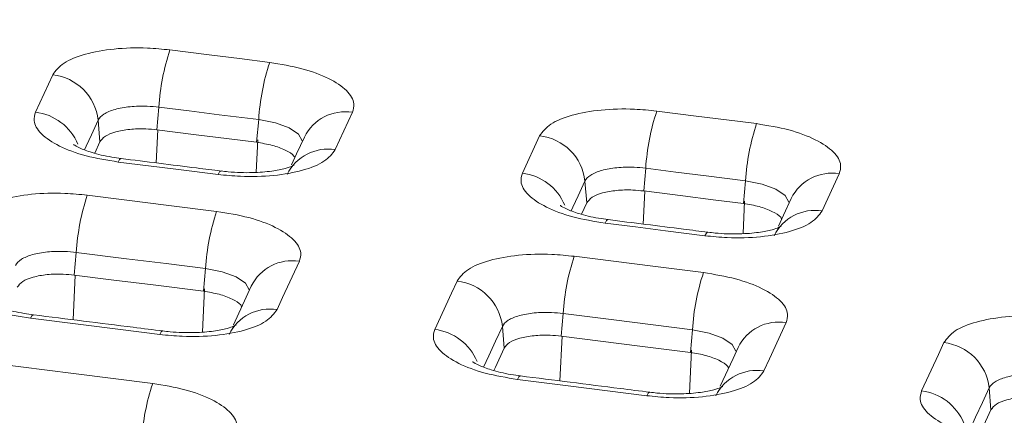
# Model space of a CAD drawing. Units: millimetres. Extents: x 3 to 418, y 1 to 295.
# Drawn here: x 198 to 208, y 253 to 257 of the extents above; entities that cross this region are included whole.
import ezdxf

# ---------------------------------------------------------------- set-up
doc = ezdxf.new("R2010")
doc.units = ezdxf.units.MM

msp = doc.modelspace()

# ---------------------------------------------------------------- linework, layer by layer
at = {"color": 7, "linetype": 'Continuous', "lineweight": 15}
for p, q in [((197.9072, 256.2449), (198.0813, 256.6227)), ((199.1559, 256.2957), (199.1349, 256.0659)), ((201.114, 256.2432), (200.9398, 255.8654)), ((198.5411, 256.1644), (198.5584, 255.9434)), ((200.1655, 256.1694), (200.1446, 255.9396)), ((198.5062, 255.8301), (198.5584, 255.9434)), ((202.8333, 255.6273), (203.0075, 256.0051)), ((204.0814, 255.6771), (204.0605, 255.4473)), ((206.0399, 255.6221), (205.8658, 255.2444)), ((203.4667, 255.5469), (203.484, 255.3253)), ((205.091, 255.5496), (205.0701, 255.3198)), ((203.4317, 255.2118), (203.484, 255.3253)), ((198.3204, 254.8253), (198.2994, 254.5955)), ((199.6284, 254.6617), (199.6074, 254.4318)), ((203.2459, 254.2069), (203.225, 253.977)), ((202.6312, 254.0766), (202.6485, 253.855)), ((204.5538, 254.0417), (204.5329, 253.8119)), ((207.5563, 253.4537), (207.5737, 253.2315))]:
    msp.add_line(p, q, dxfattribs=at)
at = {"color": 8, "linetype": 'Continuous', "lineweight": 15}
for p, q in [((199.1293, 255.7311), (199.145, 256.0646)), ((200.1404, 255.6359), (200.1559, 255.9641)), ((204.0548, 255.112), (204.0706, 255.446)), ((205.0659, 255.0157), (205.0814, 255.3443)), ((198.2882, 254.1431), (198.3095, 254.5942)), ((199.5981, 254.02), (199.6187, 254.4564)), ((203.2138, 253.5242), (203.2351, 253.9758)), ((204.5236, 253.3996), (204.5442, 253.8364))]:
    msp.add_line(p, q, dxfattribs=at)
at = {"color": 7, "linetype": 'Continuous', "lineweight": 15, "flags": 128}
for points in [[(199.2672, 256.8747), (199.6661, 256.8248), (199.9715, 256.7866), (200.277, 256.7483)], [(200.1655, 256.1694), (199.7667, 256.2193), (199.4613, 256.2575), (199.1559, 256.2957)], [(204.1932, 256.256), (204.5909, 256.2058), (204.8969, 256.1671), (205.203, 256.1285)], [(199.1349, 256.0659), (199.5338, 256.016), (199.8392, 255.9778), (200.1446, 255.9396)], [(200.6279, 255.9916), (200.5494, 255.8214), (200.4991, 255.7122)], [(199.754, 255.6138), (199.3551, 255.6637), (199.0497, 255.702), (198.7442, 255.7402)], [(205.091, 255.5496), (204.6934, 255.5998), (204.3874, 255.6384), (204.0814, 255.6771)], [(204.0605, 255.4473), (204.4581, 255.3971), (204.7641, 255.3584), (205.0701, 255.3198)], [(198.4317, 255.4043), (198.831, 255.3544), (199.2304, 255.3044), (199.7398, 255.2406)], [(205.5532, 255.3707), (205.4748, 255.2005), (205.4245, 255.0915)], [(204.68, 254.9939), (204.2823, 255.0442), (203.9763, 255.0828), (203.6703, 255.1215)], [(199.6284, 254.6617), (199.2291, 254.7117), (198.8297, 254.7616), (198.3204, 254.8253)], [(200.5768, 254.7353), (200.4072, 254.3673), (200.3512, 254.2459)], [(203.3577, 254.7858), (203.7557, 254.7356), (204.1536, 254.6853), (204.6658, 254.6206)], [(198.2994, 254.5955), (198.6987, 254.5456), (199.0981, 254.4956), (199.6074, 254.4318)], [(201.9464, 254.0454), (202.116, 254.4134), (202.172, 254.5348)], [(200.0907, 254.4838), (200.0392, 254.3722), (199.9104, 254.0927)], [(199.1654, 253.9943), (198.766, 254.0443), (198.3666, 254.0943), (197.8572, 254.158)], [(204.5538, 254.0417), (204.156, 254.092), (203.7581, 254.1422), (203.2459, 254.2069)], [(205.5027, 254.1142), (205.3331, 253.7462), (205.2771, 253.6247)], [(203.225, 253.977), (203.6229, 253.9268), (204.0207, 253.8766), (204.5329, 253.8119)], [(202.5447, 253.6298), (202.56, 253.6631), (202.6485, 253.855)], [(205.016, 253.8627), (204.9645, 253.7511), (204.8358, 253.4718)], [(206.8721, 253.4224), (207.0418, 253.7904), (207.0977, 253.9118)], [(197.4898, 253.6992), (198.2914, 253.5989), (198.6922, 253.5488), (199.093, 253.4986)], [(204.0914, 253.3743), (203.6934, 253.4245), (203.2955, 253.4748), (202.7833, 253.5394)], [(207.4698, 253.0062), (207.4852, 253.0395), (207.5737, 253.2315)]]:
    msp.add_lwpolyline(points, dxfattribs=at)
at = {"color": 8, "linetype": 'Continuous', "lineweight": 15, "flags": 128}
for points in [[(198.5411, 256.1644), (198.4726, 256.0157), (198.4198, 255.9012), (198.403, 255.8648)], [(200.6053, 255.9549), (200.5677, 256.022), (200.4733, 256.0857), (200.3341, 256.1367), (200.1656, 256.1693), (200.1655, 256.1694), (200.1655, 256.1694)], [(198.7745, 255.7755), (198.7719, 255.7754), (198.7588, 255.7655), (198.7442, 255.7402)], [(199.754, 255.6138), (199.7686, 255.6392), (199.7817, 255.649), (199.7845, 255.6491)], [(203.4667, 255.5469), (203.3981, 255.3982), (203.3453, 255.2837), (203.3283, 255.2468)], [(205.5307, 255.334), (205.493, 255.4012), (205.3987, 255.4652), (205.2595, 255.5165), (205.091, 255.5496), (205.091, 255.5496), (205.091, 255.5496)], [(203.7005, 255.1568), (203.6979, 255.1567), (203.6849, 255.1468), (203.6703, 255.1215)], [(204.68, 254.9939), (204.6946, 255.0193), (204.7076, 255.0292), (204.7104, 255.0292)], [(200.0682, 254.4472), (200.0305, 254.5142), (199.9361, 254.5779), (199.7969, 254.629), (199.6284, 254.6616), (199.6284, 254.6617), (199.6284, 254.6617)], [(197.8572, 254.158), (197.8718, 254.1834), (197.8849, 254.1932), (197.8875, 254.1933)], [(199.1654, 253.9943), (199.18, 254.0197), (199.1931, 254.0295), (199.1958, 254.0296)], [(202.6312, 254.0766), (202.5626, 253.9279), (202.4941, 253.7792), (202.4414, 253.6648)], [(204.9935, 253.8261), (204.9558, 253.8933), (204.8615, 253.9572), (204.7223, 254.0087), (204.5538, 254.0417), (204.5538, 254.0417), (204.5538, 254.0417)], [(202.7833, 253.5394), (202.7979, 253.5648), (202.811, 253.5747), (202.8136, 253.5748)], [(207.5563, 253.4537), (207.4878, 253.305), (207.4192, 253.1563), (207.3663, 253.0414)], [(204.0914, 253.3743), (204.1059, 253.3996), (204.119, 253.4095), (204.1218, 253.4095)]]:
    msp.add_lwpolyline(points, dxfattribs=at)
at = {"color": 7, "linetype": 'Continuous', "lineweight": 15}
for centre, radius, start, end in [((201.4347, 256.1578), 2.283, 161.69821, 176.53627), ((202.4461, 256.0307), 2.2848, 161.69341, 176.52052), ((198.0253, 256.1067), 0.519, 6.3821, 83.80875), ((206.3684, 255.5356), 2.2914, 161.6748, 176.45945), ((207.3797, 255.4073), 2.2931, 161.67, 176.4437), ((202.9509, 255.4892), 0.5189, 6.38041, 83.7455), ((200.5991, 254.6875), 2.2829, 161.69981, 176.53826), ((201.9093, 254.5229), 2.2851, 161.69359, 176.51787), ((205.5328, 254.0654), 2.2913, 161.67641, 176.46145), ((206.8429, 253.8993), 2.2935, 161.67018, 176.44105), ((202.1154, 254.0189), 0.519, 6.38179, 83.74781), ((207.0406, 253.3961), 0.5189, 6.38009, 83.68456), ((201.2629, 252.7807), 2.2856, 161.69393, 176.51518)]:
    msp.add_arc(centre, radius, start, end, dxfattribs=at)
at = {"color": 8, "linetype": 'Continuous', "lineweight": 15}
for centre, radius, start, end in [((197.8441, 255.7164), 0.5322, 22.48623, 83.19577), ((201.0406, 255.7895), 0.4595, 80.8098, 153.90066), ((200.8665, 255.4117), 0.4596, 80.81122, 153.83464), ((202.7697, 255.099), 0.5322, 22.44341, 83.13316), ((205.9659, 255.1685), 0.4596, 80.74191, 153.89718), ((205.7918, 254.7907), 0.4596, 80.7434, 153.82885), ((200.5034, 254.2817), 0.4595, 80.80711, 153.90264), ((200.2778, 253.7922), 0.4595, 80.80849, 153.83675), ((205.4287, 253.6606), 0.4596, 80.73923, 153.89917), ((201.8828, 253.517), 0.5322, 22.44248, 83.13531), ((205.2032, 253.1711), 0.4596, 80.74067, 153.83097), ((206.808, 252.8941), 0.5321, 22.39975, 83.0727)]:
    msp.add_arc(centre, radius, start, end, dxfattribs=at)
at = {"color": 7, "linetype": 'Continuous', "lineweight": 15}
for points, knots in [([(286.8982, 247.1467), (285.7381, 247.3148), (279.9377, 248.1556), (269.4948, 249.6457), (255.5672, 251.5892), (241.6358, 253.4877), (227.7009, 255.3417), (213.7626, 257.1509), (199.821, 258.9154), (185.8764, 260.6351), (171.9288, 262.31), (157.7442, 263.9676), (145.7651, 265.3273), (135.9931, 266.4129), (131.1065, 266.9452), (128.6632, 267.2114)], [0, 0, 0, 0, 0.022025, 0.110124, 0.198224, 0.286323, 0.374423, 0.462523, 0.550622, 0.638722, 0.726821, 0.814921, 0.90746, 0.95373, 1, 1, 1, 1]), ([(286.9171, 247.1609), (281.874, 247.8918), (269.998, 249.613), (251.2766, 252.2117), (230.7559, 254.9747), (210.2292, 257.6371), (189.701, 260.2031), (169.1673, 262.6697), (148.829, 265.0236), (135.331, 266.5043), (128.6836, 267.2335)], [0, 0, 0, 0, 0.095747, 0.225473, 0.355246, 0.485006, 0.614701, 0.744369, 0.87411, 1, 1, 1, 1]), ([(198.0813, 256.6227), (198.1121, 256.6638), (198.1737, 256.7461), (198.4003, 256.8377), (198.6963, 256.8912), (199.0016, 256.901), (199.1917, 256.8822), (199.2672, 256.8747)], [0, 0, 0, 0, 0.214675, 0.42936, 0.643906, 0.858614, 1, 1, 1, 1]), ([(200.277, 256.7483), (200.3887, 256.7299), (200.6123, 256.693), (200.8852, 256.5898), (201.0697, 256.4652), (201.1419, 256.3436), (201.1219, 256.2717), (201.114, 256.2432)], [0, 0, 0, 0, 0.214691, 0.429383, 0.643922, 0.858614, 1, 1, 1, 1]), ([(199.1559, 256.2957), (199.1559, 256.2957), (199.1172, 256.3005), (199.0177, 256.3085), (198.8601, 256.3041), (198.7057, 256.276), (198.5917, 256.2281), (198.5512, 256.1864), (198.5411, 256.1644), (198.5411, 256.1644)], [0, 0, 0, 0, 0.000024, 0.141473, 0.356142, 0.570684, 0.785235, 0.999976, 1, 1, 1, 1]), ([(198.7442, 255.7402), (198.6325, 255.7586), (198.4089, 255.7954), (198.136, 255.8984), (197.9514, 256.0229), (197.8793, 256.1445), (197.8993, 256.2164), (197.9072, 256.2449)], [0, 0, 0, 0, 0.214691, 0.429384, 0.643922, 0.858615, 1, 1, 1, 1]), ([(203.0075, 256.0051), (203.0383, 256.0462), (203.0998, 256.1285), (203.3264, 256.2199), (203.6224, 256.2731), (203.9276, 256.2826), (204.1178, 256.2636), (204.1932, 256.256)], [0, 0, 0, 0, 0.214675, 0.429361, 0.643906, 0.858615, 1, 1, 1, 1]), ([(205.203, 256.1285), (205.3147, 256.1099), (205.5382, 256.0728), (205.8112, 255.9693), (205.9957, 255.8443), (206.0678, 255.7226), (206.0478, 255.6507), (206.0399, 255.6221)], [0, 0, 0, 0, 0.214691, 0.429383, 0.643921, 0.858614, 1, 1, 1, 1]), ([(198.5584, 255.9434), (198.5733, 255.9634), (198.6033, 256.0034), (198.7134, 256.0479), (198.8572, 256.0739), (199.0057, 256.0787), (199.0982, 256.0695), (199.1349, 256.0659)], [0, 0, 0, 0, 0.214659, 0.42933, 0.643731, 0.858438, 1, 1, 1, 1]), ([(198.7757, 255.7768), (198.7431, 255.7808), (198.6348, 255.7939), (198.481, 255.8327), (198.3516, 255.8806), (198.2921, 255.9167), (198.2916, 255.9173), (198.2915, 255.9176)], [0, 0, 0, 0, 0.127646, 0.424261, 0.673272, 0.881386, 1, 1, 1, 1]), ([(200.1446, 255.9396), (200.1992, 255.9306), (200.3083, 255.9127), (200.4375, 255.8624), (200.5155, 255.8168), (200.5288, 255.789), (200.5317, 255.7829)], [0, 0, 0, 0, 0.30525, 0.610515, 0.915398, 1, 1, 1, 1]), ([(200.9398, 255.8654), (200.9091, 255.8242), (200.8475, 255.742), (200.6209, 255.6505), (200.3249, 255.5971), (200.0196, 255.5874), (199.8295, 255.6063), (199.754, 255.6138)], [0, 0, 0, 0, 0.214675, 0.42936, 0.643906, 0.858615, 1, 1, 1, 1]), ([(199.7843, 255.6491), (199.7021, 255.6594), (199.3655, 255.7016), (199.0289, 255.7436), (198.7745, 255.7754)], [0, 0, 0, 0, 0.244131, 1, 1, 1, 1]), ([(200.5255, 255.709), (200.5203, 255.7059), (200.51, 255.6999), (200.4306, 255.6717), (200.2969, 255.6448), (200.0968, 255.629), (199.9141, 255.6333), (199.809, 255.6469), (199.7846, 255.6501)], [0, 0, 0, 0, 0.141447, 0.280981, 0.467712, 0.68116, 0.926059, 1, 1, 1, 1]), ([(203.6703, 255.1215), (203.5585, 255.14), (203.335, 255.177), (203.0621, 255.2804), (202.8776, 255.4052), (202.8054, 255.5269), (202.8254, 255.5988), (202.8333, 255.6273)], [0, 0, 0, 0, 0.214691, 0.429383, 0.643921, 0.858614, 1, 1, 1, 1]), ([(204.0814, 255.6771), (204.0814, 255.6771), (204.0427, 255.6819), (203.9433, 255.6901), (203.7857, 255.6861), (203.6313, 255.6583), (203.5173, 255.6106), (203.4768, 255.5689), (203.4667, 255.5469), (203.4667, 255.5469)], [0, 0, 0, 0, 0.000024, 0.14146, 0.35612, 0.570664, 0.785223, 0.999976, 1, 1, 1, 1]), ([(197.2458, 255.1522), (197.2766, 255.1933), (197.3382, 255.2756), (197.5648, 255.3673), (197.8607, 255.4208), (198.166, 255.4306), (198.3562, 255.4118), (198.4317, 255.4043)], [0, 0, 0, 0, 0.214675, 0.42936, 0.643906, 0.858614, 1, 1, 1, 1]), ([(203.484, 255.3253), (203.4989, 255.3453), (203.5289, 255.3853), (203.639, 255.4297), (203.7828, 255.4556), (203.9312, 255.4602), (204.0237, 255.4509), (204.0605, 255.4473)], [0, 0, 0, 0, 0.214659, 0.42933, 0.643732, 0.858439, 1, 1, 1, 1]), ([(205.0701, 255.3198), (205.1246, 255.3108), (205.2338, 255.2927), (205.363, 255.2423), (205.441, 255.1965), (205.4543, 255.1686), (205.4572, 255.1625)], [0, 0, 0, 0, 0.305022, 0.61006, 0.914715, 1, 1, 1, 1]), ([(199.7398, 255.2406), (199.8516, 255.2222), (200.0751, 255.1853), (200.348, 255.0821), (200.5326, 254.9574), (200.6047, 254.8358), (200.5847, 254.7639), (200.5768, 254.7353)], [0, 0, 0, 0, 0.214691, 0.429383, 0.643922, 0.858614, 1, 1, 1, 1]), ([(203.7017, 255.1581), (203.6691, 255.1621), (203.5608, 255.1754), (203.407, 255.2143), (203.2776, 255.2624), (203.2181, 255.2987), (203.2175, 255.2993), (203.2173, 255.2996)], [0, 0, 0, 0, 0.127617, 0.424127, 0.673095, 0.881191, 1, 1, 1, 1]), ([(205.8658, 255.2444), (205.835, 255.2033), (205.7734, 255.121), (205.5468, 255.0297), (205.2509, 254.9766), (204.9456, 254.9672), (204.7555, 254.9864), (204.68, 254.9939)], [0, 0, 0, 0, 0.214675, 0.429361, 0.643906, 0.858615, 1, 1, 1, 1]), ([(204.7102, 255.0292), (204.6281, 255.0396), (204.2916, 255.0822), (203.955, 255.1246), (203.7005, 255.1567)], [0, 0, 0, 0, 0.243927, 1, 1, 1, 1]), ([(205.451, 255.0882), (205.4458, 255.0852), (205.4355, 255.0792), (205.3562, 255.0511), (205.2225, 255.0243), (205.0224, 255.0088), (204.8398, 255.0133), (204.7348, 255.027), (204.7105, 255.0302)], [0, 0, 0, 0, 0.14153, 0.281088, 0.467825, 0.681362, 0.926311, 1, 1, 1, 1]), ([(198.3204, 254.8253), (198.3204, 254.8253), (198.2817, 254.8301), (198.1822, 254.8381), (198.0246, 254.8337), (197.8702, 254.8056), (197.7562, 254.7577), (197.7157, 254.7159), (197.7056, 254.6939), (197.7056, 254.6939)], [0, 0, 0, 0, 0.000024, 0.141473, 0.356143, 0.570686, 0.785236, 0.999976, 1, 1, 1, 1]), ([(202.172, 254.5348), (202.2027, 254.5759), (202.2643, 254.6582), (202.4909, 254.7496), (202.7869, 254.8029), (203.0921, 254.8124), (203.2823, 254.7933), (203.3577, 254.7858)], [0, 0, 0, 0, 0.214675, 0.429361, 0.643906, 0.858615, 1, 1, 1, 1]), ([(197.8572, 254.158), (197.7455, 254.1764), (197.5219, 254.2132), (197.249, 254.3162), (197.0644, 254.4408), (196.9923, 254.5623), (197.0123, 254.6342), (197.0202, 254.6627)], [0, 0, 0, 0, 0.214691, 0.429384, 0.643922, 0.858615, 1, 1, 1, 1]), ([(204.6658, 254.6206), (204.7775, 254.602), (205.0011, 254.5649), (205.274, 254.4613), (205.4585, 254.3364), (205.5306, 254.2146), (205.5106, 254.1427), (205.5027, 254.1142)], [0, 0, 0, 0, 0.214691, 0.4293828, 0.6439213, 0.8586136, 1, 1, 1, 1]), ([(197.7229, 254.4729), (197.7378, 254.4929), (197.7678, 254.533), (197.8779, 254.5775), (198.0217, 254.6035), (198.1702, 254.6083), (198.2627, 254.5991), (198.2994, 254.5955)], [0, 0, 0, 0, 0.214659, 0.42933, 0.643732, 0.858438, 1, 1, 1, 1]), ([(199.6074, 254.4318), (199.662, 254.4229), (199.7711, 254.405), (199.9003, 254.3547), (199.9783, 254.309), (199.9916, 254.2812), (199.9945, 254.2752)], [0, 0, 0, 0, 0.305219, 0.610453, 0.915305, 1, 1, 1, 1]), ([(197.8886, 254.1947), (197.8561, 254.1986), (197.7478, 254.2118), (197.594, 254.2505), (197.4647, 254.2984), (197.4052, 254.3345), (197.4047, 254.3351), (197.4045, 254.3354)], [0, 0, 0, 0, 0.127566, 0.424203, 0.673234, 0.881373, 1, 1, 1, 1]), ([(200.3512, 254.2459), (200.3204, 254.2047), (200.2588, 254.1225), (200.0323, 254.031), (199.7363, 253.9775), (199.431, 253.9679), (199.2409, 253.9868), (199.1654, 253.9943)], [0, 0, 0, 0, 0.214675, 0.42936, 0.643906, 0.858615, 1, 1, 1, 1]), ([(203.2459, 254.2069), (203.2459, 254.2069), (203.2073, 254.2117), (203.1078, 254.2199), (202.9502, 254.2159), (202.7958, 254.188), (202.6818, 254.1403), (202.6413, 254.0986), (202.6312, 254.0766), (202.6312, 254.0766)], [0, 0, 0, 0, 0.000024, 0.141461, 0.356122, 0.570665, 0.785224, 0.999976, 1, 1, 1, 1]), ([(199.1957, 254.0296), (199.0961, 254.0421), (198.66, 254.0967), (198.224, 254.1512), (197.8875, 254.1932)], [0, 0, 0, 0, 0.228427, 1, 1, 1, 1]), ([(207.0977, 253.9118), (207.1285, 253.953), (207.1901, 254.0352), (207.4167, 254.1264), (207.7126, 254.1794), (208.0179, 254.1886), (208.208, 254.1693), (208.2834, 254.1617)], [0, 0, 0, 0, 0.214675, 0.429361, 0.643906, 0.858615, 1, 1, 1, 1]), ([(199.9368, 254.0894), (199.9316, 254.0864), (199.9213, 254.0804), (199.8419, 254.0521), (199.7082, 254.0252), (199.5081, 254.0095), (199.3254, 254.0138), (199.2203, 254.0274), (199.1959, 254.0306)], [0, 0, 0, 0, 0.141521, 0.281068, 0.467806, 0.681282, 0.926184, 1, 1, 1, 1]), ([(202.7833, 253.5394), (202.6716, 253.558), (202.448, 253.595), (202.1751, 253.6984), (201.9906, 253.8232), (201.9185, 253.9449), (201.9384, 254.0168), (201.9464, 254.0454)], [0, 0, 0, 0, 0.214691, 0.429383, 0.643921, 0.858614, 1, 1, 1, 1]), ([(202.6485, 253.855), (202.6635, 253.875), (202.6934, 253.915), (202.8035, 253.9594), (202.9473, 253.9854), (203.0958, 253.99), (203.1882, 253.9807), (203.225, 253.977)], [0, 0, 0, 0, 0.214659, 0.42933, 0.643732, 0.858439, 1, 1, 1, 1]), ([(202.8147, 253.5761), (202.7821, 253.5801), (202.6739, 253.5934), (202.52, 253.6323), (202.3907, 253.6804), (202.3311, 253.7167), (202.3306, 253.7173), (202.3304, 253.7175)], [0, 0, 0, 0, 0.1275368, 0.4240696, 0.673057, 0.8811782, 1, 1, 1, 1]), ([(204.5329, 253.8119), (204.5874, 253.8028), (204.6966, 253.7848), (204.8258, 253.7344), (204.9038, 253.6886), (204.9171, 253.6607), (204.9201, 253.6546)], [0, 0, 0, 0, 0.304991, 0.609998, 0.914622, 1, 1, 1, 1]), ([(205.2771, 253.6247), (205.2463, 253.5836), (205.1847, 253.5013), (204.9582, 253.41), (204.6622, 253.3569), (204.357, 253.3476), (204.1668, 253.3667), (204.0914, 253.3743)], [0, 0, 0, 0, 0.214675, 0.429361, 0.643906, 0.858615, 1, 1, 1, 1]), ([(204.1216, 253.4096), (204.0221, 253.4222), (203.5861, 253.4773), (203.1501, 253.5323), (202.8136, 253.5747)], [0, 0, 0, 0, 0.228239, 1, 1, 1, 1]), ([(208.1711, 253.5828), (208.1711, 253.5828), (208.1324, 253.5878), (208.033, 253.5962), (207.8754, 253.5924), (207.721, 253.5649), (207.607, 253.5174), (207.5665, 253.4757), (207.5563, 253.4537), (207.5563, 253.4537)], [0, 0, 0, 0, 0.000024, 0.141449, 0.356102, 0.570646, 0.785212, 0.999976, 1, 1, 1, 1]), ([(199.093, 253.4986), (199.2048, 253.4801), (199.4283, 253.4432), (199.7012, 253.34), (199.8858, 253.2153), (199.9579, 253.0937), (199.9379, 253.0217), (199.93, 252.9932)], [0, 0, 0, 0, 0.2146912, 0.4293831, 0.6439217, 0.8586139, 1, 1, 1, 1]), ([(204.8624, 253.4685), (204.8572, 253.4655), (204.8468, 253.4595), (204.7675, 253.4314), (204.6338, 253.4046), (204.4336, 253.3891), (204.2511, 253.3936), (204.1461, 253.4074), (204.1219, 253.4105)], [0, 0, 0, 0, 0.141604, 0.281175, 0.467919, 0.681483, 0.926437, 1, 1, 1, 1]), ([(207.709, 252.9153), (207.5973, 252.934), (207.3737, 252.9713), (207.1009, 253.075), (206.9163, 253.2001), (206.8442, 253.3219), (206.8642, 253.3938), (206.8721, 253.4224)], [0, 0, 0, 0, 0.214691, 0.429383, 0.643921, 0.858614, 1, 1, 1, 1]), ([(207.5737, 253.2315), (207.5887, 253.2515), (207.6186, 253.2915), (207.7287, 253.3358), (207.8725, 253.3616), (208.021, 253.366), (208.1134, 253.3567), (208.1502, 253.353)], [0, 0, 0, 0, 0.214659, 0.42933, 0.643732, 0.858439, 1, 1, 1, 1])]:
    msp.add_open_spline(points, degree=3, knots=knots, dxfattribs=at)

doc.saveas('drawing.dxf')
